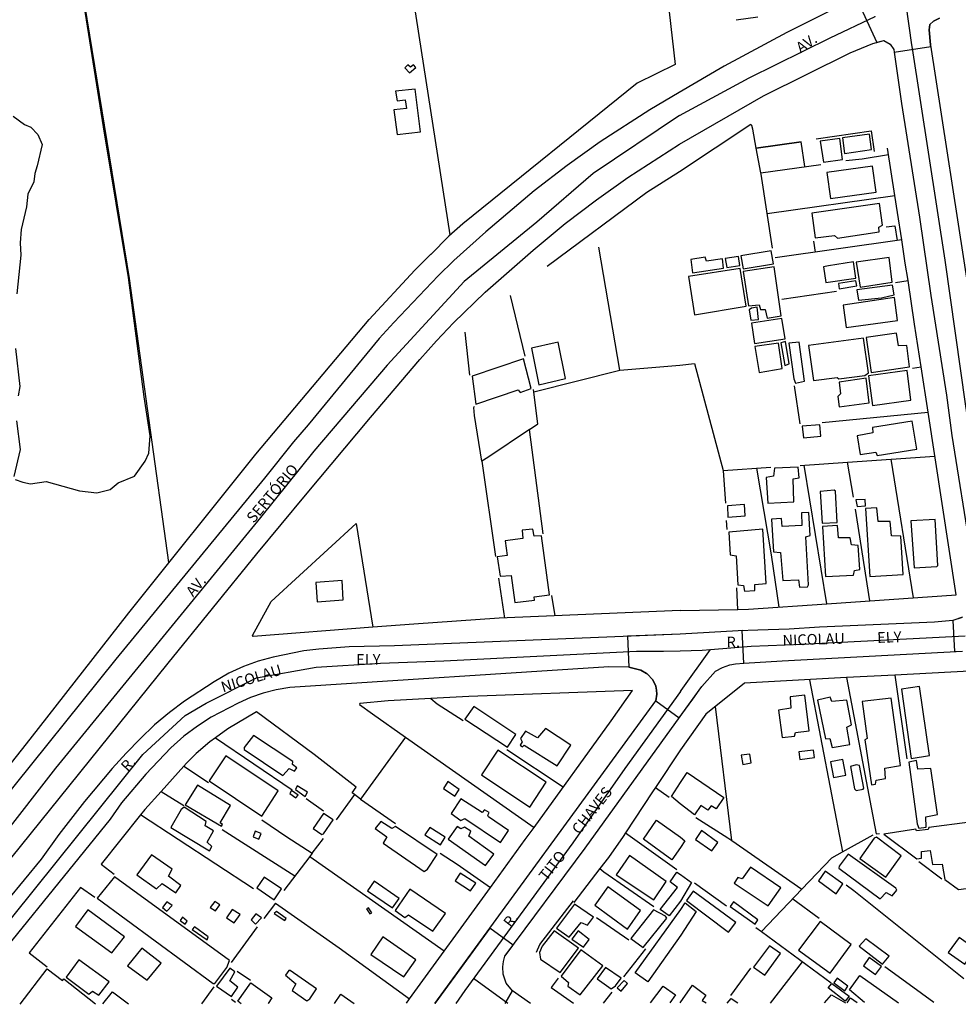
# Model space of a CAD drawing. Units: millimetres. Extents: x 180563 to 185526, y 1679818 to 1682911.
# Drawn here: x 184407 to 184626, y 1679827 to 1680057 of the extents above; entities that cross this region are included whole.
import ezdxf
from ezdxf.enums import TextEntityAlignment as Align

# ---------------------------------------------------------------- set-up
doc = ezdxf.new("R2010")
doc.units = ezdxf.units.MM
doc.header["$LTSCALE"] = 5
for name, color, linetype in [('V-BANHADO', 102, 'Continuous'), ('V-EDIFICACAO', 11, 'Continuous'), ('V-LOTE', 1, 'Continuous'), ('V-NOME_DOS_LOGRADOUROS', 41, 'Continuous'), ('V-QUADRA', 240, 'Continuous'), ('V-TESTADA', 191, 'Continuous')]:
    doc.layers.add(name, color=color, linetype=linetype)
doc.layers.add('V-CRUZAMENTO', color=1, linetype='Continuous', plot=False)
doc.layers.add('V-EIXO_DE_LOGRADOURO', color=3, linetype='Continuous', plot=False)
doc.styles.get("Standard").update_dxf_attribs({"font": 'ARIAL.TTF'})

msp = doc.modelspace()

# ---------------------------------------------------------------- linework, layer by layer
at = {"layer": 'V-BANHADO'}
for points in [[(184406.22, 1679949.7), (184407.96, 1679949.09), (184409.8, 1679948.69), (184413.48, 1679949.25), (184413.48, 1679949.25), (184421.25, 1679947.03), (184425.29, 1679946.59), (184425.29, 1679946.59), (184428.39, 1679947.35), (184430.23, 1679948.94), (184434.09, 1679950.5), (184436.51, 1679954.02), (184437.39, 1679955.88), (184437.74, 1679959.91), (184436.33, 1679969), (184432.65, 1679996.84), (184426.82, 1680032.07), (184422.34, 1680060.47)], [(184405.72, 1680034.56), (184408.39, 1680032.58), (184409.86, 1680031.99), (184411.52, 1680030.23), (184412.51, 1680027.88), (184411.35, 1680022.9), (184410.77, 1680021.16), (184410.54, 1680019.23), (184409.13, 1680016.35), (184408.88, 1680013.34), (184407.64, 1680008.04), (184407.34, 1680004.94), (184407.54, 1680002.05), (184406.61, 1679993.08)], [(184406.29, 1679980.28), (184407.32, 1679971.38), (184406.87, 1679969.23)], [(184406.54, 1679963.41), (184407.4, 1679956.69), (184405.89, 1679950.43)]]:
    msp.add_lwpolyline(points, dxfattribs=at)
at = {"layer": 'V-CRUZAMENTO'}
for points in [[(184602.64979, 1680061.94578), (184607.24909, 1680051.74423), (184607.24909, 1680051.74423), (184608.94, 1680052.2), (184610.38, 1680051.32), (184611.24, 1680050.12), (184611.33, 1680049.47), (184611.33, 1680049.47), (184619.87322, 1680050.784), (184619.87322, 1680050.784), (184619.81, 1680051.21), (184619.81, 1680051.21), (184619.51, 1680054.71), (184619.68, 1680055.91), (184620.48, 1680056.74), (184621.87, 1680057.43)], [(184627.27, 1679917.6), (184625.04, 1679916.79), (184625.04, 1679916.79), (184625.42267, 1679909.53311), (184627.26, 1679909.63)], [(184520.53, 1679827.4), (184522.3, 1679830.34), (184520.82, 1679832.1), (184520.12, 1679834.21), (184520.03, 1679835.93), (184520.16, 1679837.22), (184520.51, 1679838.4), (184522.40672, 1679840.96138), (184516.94626, 1679844.96518), (184510.24858, 1679835.78962), (184504.11, 1679827.38)]]:
    msp.add_lwpolyline(points, dxfattribs=at)
msp.add_lwpolyline([(184555.05, 1679902.93), (184555.69, 1679901.49), (184555.83, 1679900.51), (184555.83, 1679900.51), (184555.96, 1679899.56), (184555.71, 1679898.07), (184561.19559, 1679894.09922), (184561.19559, 1679894.09922), (184564.33865, 1679898.44209), (184564.33865, 1679898.44209), (184565.85, 1679900.53), (184565.85, 1679900.53), (184566.46, 1679901.38), (184569.62, 1679904.99), (184571.3, 1679905.85), (184572.95, 1679906.42), (184574.27, 1679906.68), (184576.28, 1679906.81), (184576.28, 1679906.81), (184575.85047, 1679914.43411), (184575.85047, 1679914.43411), (184574.89, 1679914.38), (184574.89, 1679914.38), (184561.4, 1679913.62), (184549.13569, 1679913.12094), (184549.13569, 1679913.12094), (184549.43, 1679905.88), (184549.43, 1679905.88), (184552.25, 1679905.21), (184552.25, 1679905.21), (184553.52, 1679904.42), (184553.52, 1679904.42), (184553.66, 1679904.33), (184555.05, 1679902.93)], close=True, dxfattribs=at)
at = {"layer": 'V-EDIFICACAO'}
for points in [[(184498.19, 1680044.68), (184499.68, 1680045.92), (184499.16, 1680046.52), (184498.45, 1680045.95), (184497.81, 1680046.5), (184497.17, 1680045.78), (184498.19, 1680044.68)], [(184494.99, 1680040.35), (184495.33, 1680038.14), (184497.25, 1680038.33), (184497.52, 1680036.34), (184494.61, 1680035.98), (184495.34, 1680030.27), (184500.83, 1680030.9), (184499.52, 1680040.81), (184494.99, 1680040.35)], [(184599.24, 1680029.47), (184599.7, 1680025.82), (184606.06, 1680026.71), (184605.57, 1680030.35), (184599.24, 1680029.47)], [(184594.09, 1680028.69), (184594.8, 1680023.76), (184599.29, 1680024.44), (184598.62, 1680029.31), (184594.09, 1680028.69)], [(184595.59, 1680021.37), (184596.44, 1680015.31), (184607.15, 1680016.82), (184606.27, 1680022.88), (184595.59, 1680021.37)], [(184592.14, 1680011.92), (184592.88, 1680006.14), (184597.4, 1680006.66), (184598.07, 1680006.08), (184607.81, 1680007.55), (184607.77, 1680008.58), (184608.6, 1680009.09), (184607.87, 1680014.12), (184592.14, 1680011.92)], [(184575.55, 1680001.91), (184576.07, 1679998.89), (184583.18, 1680000.08), (184582.66, 1680003.06), (184575.55, 1680001.91)], [(184567.57, 1680000.71), (184567.19, 1680001.64), (184563.88, 1680001.08), (184564.3, 1679997.94), (184571.51, 1679999.05), (184571.26, 1680001.19), (184567.57, 1680000.71)], [(184571.91, 1680001.31), (184572.26, 1679999.18), (184575.29, 1679999.7), (184574.97, 1680001.79), (184571.91, 1680001.31)], [(184596.04, 1679999.61), (184594.83, 1679999.35), (184595.38, 1679995.66), (184602.36, 1679996.69), (184601.85, 1680000.49), (184596.04, 1679999.61)], [(184602.43, 1680000.43), (184603.37, 1679994.64), (184610.83, 1679995.76), (184610.13, 1680001.54), (184602.43, 1680000.43)], [(184563.34, 1679997.08), (184564.76, 1679988.18), (184576.76, 1679990.16), (184575.4, 1679998.98), (184563.34, 1679997.08)], [(184576.13, 1679998.24), (184577.34, 1679990.26), (184579.84, 1679990.5), (184580.1, 1679989.39), (184581.26, 1679989.41), (184581.72, 1679987.38), (184584.93, 1679987.89), (184583.31, 1679999.32), (184576.13, 1679998.24)], [(184598.31, 1679995.46), (184598.46, 1679994.22), (184602.62, 1679994.9), (184602.42, 1679996.06), (184598.31, 1679995.46)], [(184602.65, 1679993.99), (184602.99, 1679991.6), (184608.34, 1679992.14), (184611.34, 1679992.83), (184610.95, 1679995.04), (184602.65, 1679993.99)], [(184599.39, 1679990.44), (184600.12, 1679985.19), (184612.11, 1679986.85), (184611.41, 1679992.16), (184599.39, 1679990.44)], [(184578.01, 1679989.73), (184577.46, 1679989.34), (184577.89, 1679986.87), (184579.69, 1679987.03), (184579.35, 1679989.92), (184578.01, 1679989.73)], [(184578.01, 1679986.18), (184578.77, 1679981.44), (184585.87, 1679982.54), (184585.13, 1679987.3), (184578.01, 1679986.18)], [(184585.97, 1679981.92), (184584.91, 1679981.65), (184585.81, 1679976.35), (184586.84, 1679976.68), (184585.97, 1679981.92)], [(184591.36, 1679981), (184592.48, 1679972.81), (184598.01, 1679973.51), (184598.38, 1679973.22), (184604.52, 1679974.02), (184605.31, 1679974.6), (184604.21, 1679982.74), (184591.36, 1679981)], [(184604.8, 1679982.89), (184605.98, 1679974.72), (184614.92, 1679976.01), (184614.25, 1679980.97), (184612.32, 1679980.91), (184611.85, 1679983.89), (184604.8, 1679982.89)], [(184532.21, 1679981.6), (184526.69, 1679980.33), (184528.39, 1679971.82), (184534.64, 1679973.31), (184532.89, 1679981.78), (184532.21, 1679981.6)], [(184578.85, 1679980.79), (184579.81, 1679974.72), (184585.23, 1679975.65), (184584.33, 1679981.57), (184578.85, 1679980.79)], [(184586.71, 1679981.51), (184587.89, 1679973.22), (184588.28, 1679972.19), (184590.38, 1679972.67), (184589.16, 1679981.73), (184586.71, 1679981.51)], [(184512.88, 1679973.82), (184513.74, 1679967.33), (184523.6, 1679970.66), (184524.02, 1679970.03), (184526.62, 1679970.94), (184524.84, 1679977.86), (184512.88, 1679973.82)], [(184605.34, 1679973.92), (184606.24, 1679967.02), (184615.23, 1679968.22), (184614.33, 1679975.17), (184605.34, 1679973.92)], [(184598.47, 1679972.46), (184598.82, 1679969.7), (184598.17, 1679969.12), (184598.51, 1679966.7), (184605.49, 1679967.63), (184604.77, 1679973.39), (184598.47, 1679972.46)], [(184589.89, 1679962.17), (184590.14, 1679959.4), (184594.21, 1679959.8), (184593.99, 1679962.45), (184589.89, 1679962.17)], [(184606.28, 1679961.82), (184606.34, 1679960.59), (184602.69, 1679959.87), (184603.38, 1679955.55), (184607.02, 1679956.05), (184607.34, 1679955.34), (184616.58, 1679956.81), (184615.55, 1679963.33), (184606.28, 1679961.82)], [(184583.14, 1679950.45), (184581.43, 1679950.19), (184581.85, 1679944.16), (184587.93, 1679944.47), (184587.79, 1679949.84), (184589.13, 1679950.13), (184588.96, 1679952.62), (184583.39, 1679952.34), (184583.14, 1679950.45)], [(184594.06, 1679946.89), (184594.54, 1679939.54), (184598.04, 1679939.67), (184597.63, 1679947.02), (184597.36, 1679947.23), (184594.06, 1679946.89)], [(184572.41, 1679943.59), (184572.55, 1679940.91), (184576.56, 1679941.21), (184576.37, 1679943.85), (184572.41, 1679943.59)], [(184602.41, 1679944.97), (184602.67, 1679943.43), (184604.63, 1679943.57), (184604.56, 1679945.05), (184602.41, 1679944.97)], [(184607.61, 1679939.94), (184607.3, 1679943.09), (184604.64, 1679942.94), (184605.68, 1679927.03), (184613.42, 1679927.55), (184612.91, 1679936.47), (184610.71, 1679936.53), (184610.41, 1679939.94), (184607.61, 1679939.94)], [(184585.22, 1679938.74), (184585.03, 1679940.63), (184582.68, 1679940.44), (184583.16, 1679932.81), (184584.84, 1679932.64), (184585.34, 1679926.13), (184588.99, 1679926.32), (184589.27, 1679924.6), (184591.07, 1679924.66), (184591.34, 1679925.09), (184590.74, 1679936.35), (184591.75, 1679936.6), (184591.43, 1679941.97), (184589.68, 1679941.92), (184589.77, 1679938.96), (184585.22, 1679938.74)], [(184594.6, 1679938.77), (184595.31, 1679927.1), (184601.87, 1679927.41), (184602.09, 1679928.43), (184603.29, 1679928.67), (184602.93, 1679934.32), (184601.37, 1679934.42), (184601.1, 1679936.1), (184598.37, 1679936.08), (184598.14, 1679938.97), (184594.6, 1679938.77)], [(184615.25, 1679940.09), (184615.99, 1679929.12), (184621.3, 1679929.36), (184621.55, 1679929.61), (184620.9, 1679940.34), (184615.25, 1679940.09)], [(184520.59, 1679935.38), (184521.04, 1679931.98), (184518.72, 1679931.65), (184519.38, 1679927.11), (184521.95, 1679927.33), (184522.81, 1679921), (184527.38, 1679921.52), (184527.29, 1679922.3), (184530.9, 1679922.8), (184529.05, 1679936.57), (184527.29, 1679936.48), (184526.99, 1679938.12), (184524.54, 1679937.89), (184524.7, 1679935.93), (184520.59, 1679935.38)], [(184572.73, 1679937.38), (184573.06, 1679932.12), (184574.42, 1679931.87), (184574.85, 1679925.09), (184576.17, 1679924.96), (184576.39, 1679923.61), (184578.8, 1679923.77), (184578.82, 1679925.17), (184581.49, 1679925.43), (184580.7, 1679938.08), (184572.73, 1679937.38)], [(184476.39, 1679925.64), (184476.68, 1679921.16), (184482.72, 1679921.64), (184482.48, 1679926.09), (184476.39, 1679925.64)], [(184587.06, 1679898.98), (184587.2, 1679896.3), (184584.37, 1679895.83), (184585.21, 1679889.44), (184588.06, 1679889.82), (184588.34, 1679890.61), (184591.46, 1679891.04), (184590.47, 1679899.36), (184587.06, 1679898.98)], [(184617.24, 1679901.35), (184613.01, 1679900.73), (184615.26, 1679884.58), (184619.56, 1679885.26), (184617.24, 1679901.35)], [(184596.78, 1679897.85), (184596.4, 1679898.87), (184593.45, 1679898.21), (184595.29, 1679889.18), (184596.35, 1679889.27), (184596.88, 1679887.11), (184601, 1679887.85), (184600.32, 1679891.9), (184601.35, 1679892.45), (184600.28, 1679898.19), (184596.78, 1679897.85)], [(184603.87, 1679897.86), (184605.05, 1679889.23), (184604.48, 1679888.94), (184606.04, 1679878.44), (184606.99, 1679878.58), (184607.13, 1679879.52), (184609.33, 1679879.87), (184609.16, 1679882.28), (184612.78, 1679882.95), (184610.61, 1679898.63), (184603.87, 1679897.86)], [(184513.23, 1679896.74), (184511.17, 1679893.72), (184521.12, 1679887.25), (184523.02, 1679890.17), (184513.23, 1679896.74)], [(184461.82, 1679889.97), (184459.68, 1679887.15), (184459.61, 1679886.68), (184468.7, 1679880.61), (184470.11, 1679882.23), (184471.41, 1679881.63), (184471.91, 1679882.42), (184470.9, 1679883.19), (184471.04, 1679883.89), (184461.82, 1679889.97)], [(184528.09, 1679889.43), (184525.33, 1679890.95), (184524.12, 1679889.23), (184524.49, 1679888.48), (184524.09, 1679887.65), (184524.61241, 1679887.32283), (184524.96, 1679887.72), (184532.65, 1679882.87), (184535.87, 1679887.68), (184529.98, 1679891.56), (184528.09, 1679889.43)], [(184518.85, 1679886.53), (184515.01, 1679880.74), (184526.31, 1679873.25), (184530.12, 1679879.04), (184518.85, 1679886.53)], [(184575.62, 1679885.36), (184575.98, 1679883.21), (184577.94, 1679883.57), (184577.68, 1679885.59), (184575.62, 1679885.36)], [(184589.07, 1679886.11), (184589.29, 1679884.34), (184592.76, 1679884.77), (184592.52, 1679886.53), (184589.07, 1679886.11)], [(184455.34, 1679885.17), (184451.49, 1679879.37), (184463.76, 1679871.11), (184467.56, 1679877.06), (184455.34, 1679885.17)], [(184596.46, 1679883.79), (184597.2, 1679880.14), (184600.03, 1679880.69), (184599.35, 1679884.35), (184596.46, 1679883.79)], [(184602.43, 1679883.13), (184601.15, 1679882.68), (184602.11, 1679877.51), (184602.5, 1679877.09), (184604.09, 1679877.39), (184604.26, 1679877.66), (184603.22, 1679882.97), (184602.43, 1679883.13)], [(184616.88, 1679882.1), (184616.56, 1679884.09), (184614.76, 1679883.73), (184616.72, 1679869.31), (184617.12, 1679868.3), (184618.82, 1679868.57), (184618.68, 1679870.99), (184621.41, 1679871.51), (184619.88, 1679882.26), (184616.88, 1679882.1)], [(184561.42, 1679874.01), (184559.39, 1679875.7), (184561.44, 1679878.95), (184563.02, 1679881.34), (184571.57, 1679875.49), (184569.8, 1679872.86), (184568.62, 1679873.56), (184567.88, 1679872.53), (184566.25, 1679873.6), (184564.73, 1679871.43)], [(184507.21, 1679879.19), (184506.15, 1679877.57), (184508.79, 1679875.81), (184509.82, 1679877.36), (184507.21, 1679879.19)], [(184448.74, 1679878.36), (184445.9, 1679873.78), (184454.34, 1679868.75), (184454.58, 1679869.15), (184454.08, 1679869.55), (184456.44, 1679873.62), (184448.74, 1679878.36)], [(184470.28, 1679876.42), (184471.74, 1679875.39), (184472.28, 1679876.01), (184470.7, 1679877.08), (184470.28, 1679876.42)], [(184472.05, 1679878.16), (184471.66, 1679877.34), (184473.86, 1679875.68), (184474.43, 1679876.71), (184472.05, 1679878.16)], [(184510.21, 1679875.13), (184507.93, 1679871.7), (184510.18, 1679870.12), (184511.13, 1679870.59), (184519.46, 1679864.93), (184521.36, 1679867.77), (184516.67, 1679870.95), (184516.51, 1679871.33), (184516.79, 1679871.93), (184515.75, 1679872.57), (184515.2, 1679871.97), (184510.21, 1679875.13)], [(184444.97, 1679872.63), (184442.5, 1679868.5), (184451.55, 1679863.03), (184452.12, 1679864), (184451.05, 1679865.02), (184452.51, 1679867.67), (184450.57, 1679868.87), (184450.78, 1679869.88), (184445.66, 1679873.21), (184444.97, 1679872.63)], [(184478.18, 1679871.72), (184475.75, 1679868.27), (184477.77, 1679866.8), (184478.17, 1679866.99), (184480.38, 1679870.25), (184478.18, 1679871.72)], [(184494.99, 1679868.7), (184494.12, 1679868.23), (184491.55, 1679869.86), (184490.23, 1679868.21), (184492.91, 1679866.28), (184492.12, 1679864.83), (184501.68, 1679858.17), (184502.4, 1679858.74), (184504.67, 1679862.15), (184494.99, 1679868.7)], [(184561.47, 1679863.79), (184559.44, 1679860.93), (184552.81, 1679865.72), (184555.86, 1679870.21), (184561.47, 1679866.2), (184562.5, 1679865.37)], [(184619.45, 1679868.5), (184619.27, 1679867.99), (184616.56, 1679867.67), (184616.4, 1679868.06), (184608.92, 1679866.91), (184616.63, 1679861.12), (184617.74, 1679861.29), (184617.68, 1679862.83), (184619.71, 1679863.13), (184620.3, 1679859.81), (184622.53, 1679859.92), (184623.15, 1679856.32), (184626.31, 1679853.99), (184631.06, 1679854.63), (184628.99, 1679869.68), (184619.45, 1679868.5)], [(184461.73, 1679866.28), (184463.04, 1679865.75), (184463.64, 1679867.06), (184462.24, 1679867.58), (184461.73, 1679866.28)], [(184502.99, 1679868.48), (184501.84, 1679866.73), (184505.44, 1679864.4), (184506.53, 1679866.18), (184502.99, 1679868.48)], [(184512.07, 1679866.44), (184512.54, 1679867.61), (184511.09, 1679868.55), (184510.22, 1679868.17), (184509.35, 1679868.67), (184507.27, 1679865.75), (184515.93, 1679859.63), (184517.91, 1679862.27), (184512.07, 1679866.44)], [(184566.38, 1679867.76), (184564.97, 1679865.64), (184568.8, 1679863.04), (184570.17, 1679864.95), (184566.38, 1679867.76)], [(184606.69, 1679865.97), (184603.33, 1679861.22), (184609.36, 1679856.9), (184612.97, 1679861.87), (184607.22, 1679866.22), (184606.69, 1679865.97)], [(184438, 1679862.09), (184434.58, 1679857.44), (184439.15, 1679854.14), (184440.52, 1679855.38), (184443.67, 1679853.21), (184444.87, 1679854.89), (184441.97, 1679857.09), (184442.85, 1679858.7), (184438, 1679862.09)], [(184549.59, 1679861.96), (184546.46, 1679857.44), (184555.23, 1679851.55), (184558.15, 1679855.88), (184549.59, 1679861.96)], [(184600.61, 1679862.26), (184598.47, 1679859.45), (184598.38, 1679858.94), (184608.1, 1679851.78), (184609.48, 1679853.31), (184610.84, 1679852.52), (184611.92, 1679853.86), (184611.73, 1679854.27), (184600.61, 1679862.26)], [(184510.02, 1679857.8), (184508.87, 1679855.99), (184512.49, 1679853.66), (184513.69, 1679855.45), (184510.02, 1679857.8)], [(184561.49, 1679851.26), (184558.8, 1679847.83), (184556.76, 1679849.32), (184560.75, 1679854.45), (184559.08, 1679855.82), (184560.63, 1679858.05), (184561.47, 1679857.52), (184564, 1679855.65)], [(184577.83, 1679859.17), (184575.86, 1679856.45), (184574.85, 1679856.82), (184574.02, 1679855.49), (184581.95, 1679850.15), (184584.88, 1679854.42), (184577.83, 1679859.17)], [(184595.25, 1679858.24), (184593.64, 1679855.99), (184597.76, 1679853), (184599.35, 1679855.31), (184595.25, 1679858.24)], [(184429.39, 1679856.97), (184425.31, 1679851.93), (184452.4, 1679832.02), (184452.79, 1679832.08), (184455.61, 1679835.77), (184456.21, 1679837.44), (184429.39, 1679856.97)], [(184464.32, 1679856.89), (184462.62, 1679854.36), (184466.61, 1679851.61), (184468.36, 1679854.12), (184464.32, 1679856.89)], [(184489.99, 1679855.95), (184488.41, 1679853.67), (184494.28, 1679849.7), (184495.82, 1679851.92), (184489.99, 1679855.95)], [(184498.34, 1679854.1), (184494.87, 1679849.12), (184497.15, 1679847.49), (184498.01, 1679848.09), (184503.7, 1679844.23), (184506.59, 1679848.36), (184498.34, 1679854.1)], [(184544.49, 1679854.64), (184541.51, 1679850.31), (184549.09, 1679844.71), (184552.17, 1679849.07), (184544.49, 1679854.64)], [(184564.44, 1679853.63), (184562.83, 1679851.45), (184572.65, 1679844.05), (184574.36, 1679846.27), (184564.44, 1679853.63)], [(184441.58, 1679851.09), (184440.56, 1679849.8), (184441.62, 1679848.9), (184442.85, 1679850.25), (184441.58, 1679851.09)], [(184451.74, 1679849.79), (184452.94, 1679849.02), (184453.99, 1679850.39), (184452.78, 1679851.19), (184451.74, 1679849.79)], [(184561.54, 1679843.33), (184553.81, 1679832.46), (184550.89, 1679834.54), (184561.52, 1679849.34), (184562.53, 1679850.89), (184565.13, 1679848.85)], [(184573.87, 1679851.1), (184573.09, 1679849.99), (184578.93, 1679845.87), (184579.54, 1679846.92), (184573.87, 1679851.1)], [(184423.17, 1679849.24), (184420.26, 1679845.39), (184428.79, 1679839.18), (184431.73, 1679842.93), (184423.17, 1679849.24)], [(184456.86, 1679849.36), (184455.49, 1679847.39), (184457.32, 1679846.24), (184458.72, 1679848.16), (184456.86, 1679849.36)], [(184467.2, 1679848.85), (184466.68, 1679848.42), (184469.13, 1679846.76), (184469.42, 1679847.21), (184467.2, 1679848.85)], [(184488.64, 1679849.69), (184488.22, 1679849.45), (184488.96, 1679848.32), (184489.46, 1679848.52), (184488.64, 1679849.69)], [(184536.72, 1679850.59), (184532.53, 1679844.96), (184535.52, 1679842.89), (184538.26, 1679846.27), (184539.8, 1679845.64), (184541.14, 1679847.53), (184536.72, 1679850.59)], [(184555.2, 1679849.27), (184549.88, 1679842.59), (184552.77, 1679840.43), (184558.28, 1679847.28), (184557.93, 1679847.77), (184555.2, 1679849.27)], [(184445.24, 1679847.54), (184444.68, 1679846.73), (184445.84, 1679845.92), (184446.37, 1679846.63), (184445.24, 1679847.54)], [(184462.39, 1679848.31), (184461.27, 1679846.89), (184462.3, 1679845.89), (184463.66, 1679847.36), (184462.39, 1679848.31)], [(184594.07, 1679846.56), (184589.04, 1679839.81), (184596.37, 1679834.46), (184601.27, 1679841.18), (184594.07, 1679846.56)], [(184448.05, 1679845.27), (184447.53, 1679844.64), (184451.04, 1679842.25), (184451.26, 1679842.94), (184448.05, 1679845.27)], [(184531.95, 1679844.38), (184529.2, 1679840.8), (184528.56, 1679839.32), (184528.82, 1679837.71), (184533.35, 1679834.62), (184537.69, 1679840.3), (184531.95, 1679844.38)], [(184537.55, 1679844.32), (184536.14, 1679842.39), (184538.86, 1679840.55), (184540.19, 1679842.32), (184537.55, 1679844.32)], [(184492.02, 1679842.91), (184489.21, 1679838.84), (184496.87, 1679833.59), (184499.69, 1679837.6), (184492.02, 1679842.91)], [(184604.68, 1679842.47), (184603.2, 1679840.75), (184608.64, 1679836.57), (184610.13, 1679838.44), (184604.68, 1679842.47)], [(184626.5, 1679842.79), (184623.95, 1679839.25), (184627.81, 1679836.54), (184630.3, 1679840.07), (184626.5, 1679842.79)], [(184432.41, 1679836.17), (184437.01, 1679832.82), (184440.3, 1679836.82), (184435.76, 1679840.32), (184432.41, 1679836.17)], [(184538.21, 1679839.87), (184533.61, 1679833.76), (184535.33, 1679832.29), (184535.18, 1679831.45), (184538.06, 1679829.37), (184543.35, 1679836.15), (184538.21, 1679839.87)], [(184578.52, 1679835.88), (184581.16, 1679834.01), (184584.78, 1679839.02), (184582.25, 1679840.85), (184578.52, 1679835.88)], [(184421.09, 1679837.54), (184418.12, 1679833.52), (184423.36, 1679829.57), (184424.28, 1679830.28), (184425.76, 1679829.33), (184428.15, 1679832.45), (184421.09, 1679837.54)], [(184605.53, 1679838.09), (184604.16, 1679836.16), (184607, 1679834.13), (184608.4, 1679836.02), (184605.53, 1679838.09)], [(184453.22, 1679831.45), (184456.66, 1679829.05), (184458.13, 1679831.16), (184456.29, 1679832.69), (184457.46, 1679834.79), (184456.27, 1679835.59), (184453.22, 1679831.45)], [(184470.4, 1679835.11), (184470.06, 1679835.08), (184469.27, 1679833.99), (184471.68, 1679831.99), (184470.87, 1679830.45), (184474.26, 1679827.99), (184474.98, 1679828.5), (184476.54, 1679830.82), (184470.4, 1679835.11)], [(184543.94, 1679835.75), (184542.02, 1679833.15), (184545.32, 1679830.79), (184546.29, 1679831.53), (184547.63, 1679833.28), (184543.94, 1679835.75)], [(184546.72, 1679831.07), (184547.62, 1679830.26), (184549.1, 1679832.05), (184548.29, 1679832.74), (184546.72, 1679831.07)], [(184598, 1679833.27), (184597.22, 1679832.18), (184599.84, 1679830.34), (184600.53, 1679831.44), (184598, 1679833.27)], [(184599.86882, 1679827.91426), (184595.91508, 1679831.02786), (184596.77957, 1679832.07671), (184600.85647, 1679829.11254)]]:
    msp.add_lwpolyline(points, close=True, dxfattribs=at)
for points in [[(184407.37, 1679827.24), (184413.67, 1679835.47), (184417.23, 1679832.75), (184417.55, 1679833.15), (184424.95, 1679827.33)], [(184604.43, 1679827.58), (184600.9, 1679830.56), (184603.29, 1679833.91), (184612.32, 1679827.53)], [(184458.92, 1679827.32), (184458.15, 1679827.9), (184461.23, 1679832.21), (184466.14, 1679828.73), (184465.21465, 1679827.37956), (184465.21465, 1679827.37956)], [(184554.45, 1679827.51), (184557.39, 1679831.46), (184560.27, 1679829.37), (184559.01, 1679827.52)], [(184561.42, 1679827.52), (184564.29, 1679831.65), (184567.4, 1679829.29), (184566.54, 1679828.07), (184567.42, 1679827.5)], [(184426.64, 1679827.27), (184428.93, 1679830.11), (184432.67, 1679827.28)], [(184480.73, 1679827.35), (184482.19, 1679829.55), (184485.35, 1679827.35)], [(184572.37, 1679827.48), (184573.28, 1679828.51), (184574.86, 1679827.51)], [(184595.05, 1679827.51), (184596.73, 1679829.44), (184599.94, 1679827.52)], [(184600.33, 1679827.52), (184601.12489, 1679828.71583), (184602.67, 1679827.58)]]:
    msp.add_lwpolyline(points, dxfattribs=at)
at = {"layer": 'V-EIXO_DE_LOGRADOURO'}
msp.add_line((184521.18, 1679827.4), (184513.12955, 1679833.20298), dxfattribs=at)
for points in [[(184615.62, 1680050.35), (184615.49, 1680051.21), (184614.1, 1680060.62)], [(184561.23, 1680034.65), (184577.5, 1680043.48), (184596.37, 1680052.84), (184606.87, 1680057.83), (184606.91, 1680057.84)], [(184634.84, 1679922.5), (184628.07, 1679966.83), (184623.23, 1680000.93), (184615.62, 1680050.35)], [(184561.23, 1680034.65), (184541.07, 1680021.11), (184527.91, 1680009.82), (184510.99, 1679995.91), (184493.05, 1679976.36), (184475.91, 1679956.3), (184463.48, 1679940.81), (184415.6, 1679882.29), (184402.87, 1679865.93), (184371.72, 1679827.19)], [(184577.98, 1679910.83), (184589.86, 1679911.26), (184627.88, 1679913.24)], [(184568.45, 1679910.04), (184577.93, 1679910.83), (184577.98, 1679910.83)], [(184388.97, 1679827.22), (184405.63, 1679847.65), (184435.98, 1679885.53), (184445.87, 1679894.59), (184450.81, 1679897.51), (184462.55, 1679903.42), (184476.45, 1679905.89), (184491.43, 1679906.86), (184506.26, 1679907.38), (184551.2, 1679909.63), (184557.48, 1679909.66)], [(184557.48, 1679909.66), (184561.41, 1679909.68)], [(184561.41, 1679909.68), (184566.52, 1679909.88), (184568.45, 1679910.04)], [(184561.62, 1679900.41), (184568.45, 1679910.04)], [(184561.47, 1679900.2), (184548.49, 1679882.23), (184536.36, 1679864.87), (184511.11, 1679830.45)], [(184561.47, 1679900.2), (184561.62, 1679900.41)], [(184511.11, 1679830.45), (184509.06, 1679827.39)]]:
    msp.add_lwpolyline(points, dxfattribs=at)
at = {"layer": 'V-LOTE'}
for points in [[(184507.7, 1680006.82), (184474.52, 1680220.59), (184485.08, 1680227.16), (184495.1, 1680233.04), (184498.87, 1680234.36), (184502.74, 1680235.12), (184506.88, 1680235.13), (184508.93, 1680234.94), (184513.01, 1680234.08), (184540.52, 1680227.39), (184542.98, 1680226.63), (184545.18, 1680207), (184555.04, 1680128.98), (184530.46, 1680126.18), (184526.55, 1680122.16), (184518.6, 1680121.75), (184514.78, 1680124.35), (184489.84, 1680122.05)], [(184442.08, 1679930.35), (184432.91, 1679996.64), (184417.82, 1680089.35), (184447.56, 1680091.33), (184437.62, 1680148.25), (184449.62, 1680158.91)], [(184554.44, 1680091.2), (184555.57, 1680071.14), (184558.85, 1680058.92), (184560.26, 1680046.57), (184551.34, 1680042.25), (184510.71, 1680009.38), (184507.38, 1680006.52), (184503.22, 1680002.27)], [(184577.87, 1680032.62), (184561.24, 1680021.57)], [(184579.14, 1680027.06), (184578.31, 1680031.5), (184578.12, 1680032.36), (184577.87, 1680032.62)], [(184589.6, 1680028.51), (184579.14, 1680027.06)], [(184590.51, 1680022.76), (184589.6, 1680028.51)], [(184579.14, 1680027.06), (184579.09, 1680027.05)], [(184580.21, 1680021.28), (184579.14, 1680027.06)], [(184600.03, 1680024.2), (184603.87, 1680024.59), (184610.03, 1680025.58)], [(184611.51, 1680016.01), (184609.81, 1680027.07)], [(184561.24, 1680021.57), (184553.63, 1680016.68), (184530.37, 1679999.4)], [(184580.21, 1680021.28), (184594.21, 1680023.27)], [(184582.9, 1680003.72), (184580.27, 1680020.98), (184580.21, 1680021.28)], [(184581.71, 1680011.78), (184611.51, 1680016.01)], [(184612.11, 1680012.07), (184611.51, 1680016.01)], [(184613.09, 1680005.67), (184612.11, 1680012.07)], [(184609.43, 1680008.67), (184611.52, 1680008.92), (184612, 1680005.52)], [(184613.09, 1680005.67), (184583.58, 1680001.43)], [(184592.94, 1680002.81), (184592.6, 1680005.35)], [(184613.93, 1680000.21), (184613.09, 1680005.67)], [(184547.33, 1679975.24), (184542.38, 1680003.98)], [(184368.33, 1679837.01), (184369.94, 1679838.75), (184409.67, 1679889.05), (184432.77, 1679918.6), (184462.35, 1679955.63), (184488.79, 1679987.06), (184499.5, 1679998.56), (184503.21, 1680002.28)], [(184614.56, 1679996.14), (184613.93, 1680000.21)], [(184611.61, 1679995.67), (184614.56, 1679996.14)], [(184616.11, 1679985.99), (184614.56, 1679996.14)], [(184585.1, 1679991.84), (184597.86, 1679993.71)], [(184525.19, 1679978.48), (184521.79, 1679992.63)], [(184617.64, 1679976.03), (184616.11, 1679985.99)], [(184512.33, 1679974.03), (184511.24, 1679984.11)], [(184527.23, 1679970.15), (184547.33, 1679975.24)], [(184547.33, 1679975.24), (184561.31, 1679976.39)], [(184561.31, 1679976.39), (184564.75, 1679976.78), (184571.43, 1679951.81)], [(184615.63, 1679975.68), (184617.64, 1679976.03)], [(184619.27, 1679965.41), (184617.64, 1679976.03)], [(184526.2, 1679961.4), (184528.14, 1679962.71), (184527.16, 1679970.7)], [(184587.97, 1679971.56), (184589.35, 1679962.74)], [(184515.08, 1679953.98), (184513.43, 1679964.65), (184513.24, 1679966.52), (184513.39, 1679966.8)], [(184594.5, 1679962.99), (184619.27, 1679965.41)], [(184625.82, 1679922.75), (184619.27, 1679965.41)], [(184526.2, 1679961.4), (184516.53, 1679954.82), (184515.08, 1679953.98)], [(184529.42, 1679937.06), (184526.2, 1679961.4)], [(184600.42, 1679953.76), (184610.6, 1679954.45)], [(184610.6, 1679954.45), (184620.84, 1679955.14)], [(184615.87, 1679922.07), (184610.6, 1679954.45)], [(184515.08, 1679953.98), (184518.26, 1679931.7)], [(184571.43, 1679951.81), (184582.54, 1679952.6)], [(184584.49, 1679919.93), (184582.67, 1679932.09), (184579.27, 1679952.34)], [(184589.41, 1679953.01), (184600.42, 1679953.76)], [(184595.6, 1679920.68), (184590.32, 1679953.06)], [(184601.81, 1679945.56), (184600.42, 1679953.76)], [(184571.43, 1679951.81), (184571.46, 1679951.7), (184571.95, 1679944.21)], [(184605.66, 1679921.39), (184602.28, 1679942.8)], [(184461.72, 1679913.07), (184461.62, 1679913.3), (184465.91, 1679921.23), (184485.77, 1679939.43)], [(184485.77, 1679939.43), (184489.65, 1679915.21)], [(184572.37, 1679938.03), (184572.2, 1679940.17)], [(184519.02, 1679926.69), (184520.41, 1679917.37)], [(184531.34, 1679922.59), (184532.12, 1679917.88)], [(184574.88, 1679919.38), (184574.58, 1679924.38)], [(184595.6, 1679920.68), (184625.82, 1679922.75)], [(184577.33, 1679919.43), (184595.6, 1679920.68)], [(184561.4, 1679919.11), (184519.15, 1679917.31), (184499.21, 1679915.94)], [(184561.4, 1679919.11), (184574.88, 1679919.38)], [(184574.88, 1679919.38), (184577.33, 1679919.43)], [(184499.21, 1679915.94), (184489.65, 1679915.21)], [(184489.65, 1679915.21), (184461.72, 1679913.07)], [(184611.52, 1679904.06), (184600.17, 1679903.45)], [(184628.89, 1679904.99), (184611.52, 1679904.06)], [(184611.52, 1679904.06), (184614.28, 1679884.53)], [(184576.38, 1679902.17), (184567.39, 1679894.96), (184561.45, 1679886.57)], [(184600.17, 1679903.45), (184576.38, 1679902.17)], [(184591.57, 1679902.95), (184599.28, 1679862.75)], [(184600.17, 1679903.45), (184607.15, 1679867.01), (184607.91, 1679867.1)], [(184550.23, 1679900.47), (184512.05, 1679899.04)], [(184545.32, 1679893.36), (184550.23, 1679900.47)], [(184545.32, 1679893.36), (184550.24, 1679900.47)], [(184550.24, 1679900.47), (184550.23, 1679900.47)], [(184486.66, 1679897.45), (184486.54, 1679897.15), (184489.59, 1679894.97), (184497.33, 1679889.53)], [(184493.25, 1679898.05), (184486.66, 1679897.45)], [(184503.18, 1679898.57), (184493.25, 1679898.05)], [(184512.05, 1679899.04), (184503.18, 1679898.57)], [(184503.18, 1679898.57), (184504.69, 1679897.33), (184510.74, 1679893.41)], [(184462.55, 1679895.47), (184455.84, 1679891.5)], [(184485.4, 1679876.15), (184484.87, 1679876.55), (184485.79, 1679877.9), (184475.95, 1679885.52), (184462.55, 1679895.47)], [(184573.42, 1679865.47), (184569.6, 1679896.71)], [(184527.29, 1679868.5), (184545.32, 1679893.36)], [(184455.84, 1679891.5), (184452.92, 1679889.38)], [(184451.62, 1679888.43), (184448.44, 1679885.74), (184446.21, 1679883.46)], [(184452.92, 1679889.38), (184451.62, 1679888.43)], [(184452.92, 1679889.38), (184470.87, 1679877.28)], [(184497.33, 1679889.53), (184486.82, 1679875.08), (184494.98, 1679869.4)], [(184497.33, 1679889.53), (184527.29, 1679868.5)], [(184534.07, 1679877.9), (184520.94, 1679886.57)], [(184561.45, 1679886.57), (184555.62, 1679877.77)], [(184446.21, 1679883.46), (184445.59, 1679882.77)], [(184445.59, 1679882.77), (184440.29, 1679876.9)], [(184445.59, 1679882.77), (184451.32, 1679878.94)], [(184440.29, 1679876.9), (184436.48, 1679872.68)], [(184440.29, 1679876.9), (184445.58, 1679873.63)], [(184554.96, 1679876.78), (184548.64, 1679867.24)], [(184555.62, 1679877.77), (184554.96, 1679876.78)], [(184555.62, 1679877.77), (184558.83, 1679875.55)], [(184474.08, 1679875.22), (184478.19, 1679872.36)], [(184485.4, 1679876.15), (184481.1, 1679870.23)], [(184486.82, 1679875.07), (184485.4, 1679876.15)], [(184436.48, 1679872.68), (184435.46, 1679871.4)], [(184435.46, 1679871.4), (184426.3, 1679859.89)], [(184461.85, 1679854.13), (184435.46, 1679871.4)], [(184463.79, 1679870.29), (184469.57, 1679866.29), (184475.52, 1679862.44)], [(184565.05, 1679870.8), (184572.54, 1679866.08), (184573.42, 1679865.47)], [(184454.49, 1679867.99), (184471.5, 1679857.15)], [(184525.24, 1679865.68), (184527.29, 1679868.5)], [(184548.64, 1679867.24), (184548.08, 1679866.39)], [(184548.64, 1679867.24), (184560.59, 1679858.63)], [(184475.52, 1679862.44), (184478.13, 1679865.92)], [(184517.1, 1679854.46), (184525.24, 1679865.68)], [(184548.08, 1679866.39), (184544.64, 1679861.46)], [(184573.42, 1679865.47), (184589.82, 1679854.06)], [(184599.28, 1679862.75), (184606.45, 1679866.72)], [(184475.52, 1679862.44), (184474.94, 1679861.68)], [(184505.37, 1679862.48), (184509.35, 1679859.89), (184517.1, 1679854.46)], [(184589.82, 1679854.06), (184596.8, 1679861.38), (184599.28, 1679862.75)], [(184474.94, 1679861.68), (184468.94, 1679853.76)], [(184474.94, 1679861.68), (184506.33, 1679839.7)], [(184544.64, 1679861.46), (184542.64, 1679858.87)], [(184622.42, 1679856.43), (184617.08, 1679860.47)], [(184426.3, 1679859.89), (184429.3, 1679857.56)], [(184542.64, 1679858.87), (184536.54, 1679850.97)], [(184542.64, 1679858.87), (184543.55, 1679858.11), (184555.25, 1679850.01)], [(184564.73, 1679855.56), (184572.22, 1679850.19)], [(184421.45, 1679854.43), (184409.49, 1679839.19)], [(184424.82, 1679852.09), (184421.45, 1679854.43)], [(184498.26, 1679828.48), (184517.1, 1679854.46)], [(184580.38, 1679844.15), (184589.82, 1679854.06)], [(184600.09, 1679855.05), (184601.88, 1679853.76), (184627.55, 1679833.24)], [(184587.7, 1679851.8), (184593.79, 1679847.3)], [(184466.92, 1679850.83), (184464.2, 1679847.25)], [(184466.94, 1679850.83), (184481.81, 1679840.36), (184498.26, 1679828.48)], [(184541.88, 1679847.49), (184549.45, 1679842.22)], [(184462.66, 1679845.29), (184456.61, 1679836.94)], [(184579.08, 1679845.1), (184580.38, 1679844.15)], [(184580.38, 1679844.15), (184596.61, 1679832.2)], [(184548.27, 1679833.61), (184553.36, 1679840.11)], [(184409.49, 1679839.19), (184413.64, 1679835.92)], [(184582.47, 1679827.49), (184589.9, 1679837.1)], [(184458.03, 1679834.93), (184461.11, 1679832.79)], [(184573.23, 1679829.23), (184577.87, 1679835.59)], [(184620.55, 1679827.6), (184614.8, 1679831.8), (184609.18, 1679835.94)], [(184532.91, 1679833.29), (184531.27, 1679831.12)], [(184452.56, 1679831.27), (184449.72, 1679827.3)], [(184531.27, 1679831.12), (184536.46, 1679827.48)], [(184457.64, 1679827.59), (184456.72, 1679828.29)], [(184497.5, 1679827.43), (184498.26, 1679828.48)], [(184545.48, 1679830.01), (184543.42, 1679827.44)]]:
    msp.add_lwpolyline(points, dxfattribs=at)
at = {"layer": 'V-QUADRA'}
for p, q in [((184596.87, 1680059.34), (184586.25, 1680054.06)), ((184586.25, 1680054.06), (184571.69, 1680046.18)), ((184571.69, 1680046.18), (184561.19, 1680040.07)), ((184561.19, 1680040.07), (184554.29, 1680035.97)), ((184554.29, 1680035.97), (184542.73, 1680028.5)), ((184542.73, 1680028.5), (184535.01, 1680022.99)), ((184535.01, 1680022.99), (184527.35, 1680017.08)), ((184527.35, 1680017.08), (184516.07, 1680007.53)), ((184516.07, 1680007.53), (184508.61, 1680000.8)), ((184508.61, 1680000.8), (184504.94, 1679997.28)), ((184504.94, 1679997.28), (184494.57, 1679986.38)), ((184494.57, 1679986.38), (184491.15, 1679982.64)), ((184491.15, 1679982.64), (184474.6, 1679962.48)), ((184474.6, 1679962.48), (184471.12, 1679958.5)), ((184471.12, 1679958.5), (184464.38, 1679950.02)), ((184464.38, 1679950.02), (184429.7, 1679907.76)), ((184429.7, 1679907.76), (184390.46, 1679858.93))]:
    msp.add_line(p, q, dxfattribs=at)
for points in [[(184621.87, 1680057.43), (184620.48, 1680056.74), (184619.68, 1680055.91), (184619.51, 1680054.71), (184619.81, 1680051.21), (184619.82, 1680051.13), (184628.73, 1679993.2), (184629.36, 1679988.19), (184631.84, 1679972.76), (184634.12, 1679956.74), (184639.29, 1679923.11), (184641.78, 1679906.89), (184651.64, 1679842.7), (184652.65, 1679837.76), (184654.29, 1679836.09), (184656.11, 1679835.21), (184662.55, 1679832.72), (184668.99, 1679830), (184672.26188, 1679829.10902), (184675.42, 1679828.27), (184677.92, 1679827.63)], [(184377.71, 1679827.2), (184441.88, 1679906.86), (184462.62, 1679932.32), (184473.92, 1679946.06), (184489.12, 1679964.16), (184500.62, 1679977.73), (184504.54, 1679982.07), (184508.46, 1679986.32), (184515.88, 1679993.41), (184527.07, 1680003.28), (184534.55, 1680009.47), (184541.89, 1680015), (184549.15, 1680020.22), (184561.24, 1680028.02), (184580.84, 1680039.27), (184601.06, 1680049.31), (184606.32, 1680051.49), (184608.33, 1680052.04), (184608.94, 1680052.2), (184610.38, 1680051.32), (184611.24, 1680050.12), (184611.33, 1680049.47), (184613.03, 1680037.52), (184617.23, 1680010.95), (184619.85, 1679992.65), (184623.56, 1679969.38), (184624.8, 1679959.96), (184629.23, 1679932.3)], [(184626.97, 1679917.45), (184625.04, 1679916.79), (184620.73, 1679916.41), (184593.93, 1679915.23), (184586.79, 1679914.76), (184579.55, 1679914.53), (184574.89, 1679914.38), (184561.4, 1679913.62), (184494.74, 1679910.91), (184484.15, 1679910.62), (184477.09, 1679910.11), (184473.56, 1679909.72), (184466.42, 1679908.25), (184462.92, 1679907.3), (184459.5, 1679906.03), (184456.08, 1679904.52), (184452.62, 1679902.48), (184445.7, 1679897.96), (184442.24, 1679895.34), (184438.76, 1679892.4), (184435.38, 1679889.2), (184432.12, 1679885.8), (184428.84, 1679882.21), (184422.38, 1679874.54), (184416.37, 1679866.85), (184412.27, 1679861.11), (184384.42, 1679827.27)], [(184526.46, 1679827.41), (184522.3, 1679830.34), (184520.82, 1679832.1), (184520.12, 1679834.21), (184520.03, 1679835.93), (184520.16, 1679837.22), (184520.51, 1679838.4), (184539.23, 1679863.68), (184561.42, 1679894.41), (184565.85, 1679900.53), (184566.46, 1679901.38), (184569.62, 1679904.99), (184571.3, 1679905.85), (184572.95, 1679906.42), (184574.27, 1679906.68), (184576.28, 1679906.81), (184585.16, 1679907.41), (184627.26, 1679909.63)], [(184504.11, 1679827.38), (184555.71, 1679898.07), (184555.96, 1679899.56), (184555.83, 1679900.51), (184555.69, 1679901.49), (184555.05, 1679902.93), (184553.66, 1679904.33), (184553.52, 1679904.42), (184552.25, 1679905.21), (184549.43, 1679905.88), (184544.72, 1679906.01), (184470.28, 1679901.14), (184467.13, 1679900.62), (184464.1, 1679899.82), (184461.13, 1679898.85), (184458.23, 1679897.52), (184451.91, 1679894.2), (184448.74, 1679892.14), (184445.57, 1679889.78), (184442.5, 1679887.07), (184436.7, 1679880.93), (184431.02, 1679874.21), (184428.36, 1679870.41), (184393.37, 1679827.28)]]:
    msp.add_lwpolyline(points, dxfattribs=at)
at = {"layer": 'V-TESTADA'}
for points in [[(184574.49, 1680057.03), (184579.54, 1680057.69)], [(184577.87, 1680032.62), (184561.24, 1680021.57)], [(184593.1, 1680029.21), (184605.97, 1680031.09)], [(184605.97, 1680031.09), (184606.67, 1680026.28)], [(184579.14, 1680027.06), (184589.6, 1680028.51)], [(184579.09, 1680027.05), (184579.14, 1680027.06)], [(184611.51, 1680016.01), (184609.81, 1680027.07)], [(184561.24, 1680021.57), (184553.63, 1680016.68), (184530.37, 1679999.4)], [(184612.11, 1680012.07), (184611.51, 1680016.01)], [(184613.09, 1680005.67), (184612.11, 1680012.07)], [(184613.93, 1680000.21), (184613.09, 1680005.67)], [(184614.56, 1679996.14), (184613.93, 1680000.21)], [(184616.11, 1679985.99), (184614.56, 1679996.14)], [(184617.64, 1679976.03), (184616.11, 1679985.99)], [(184619.27, 1679965.41), (184617.64, 1679976.03)], [(184625.82, 1679922.75), (184619.27, 1679965.41)], [(184461.72, 1679913.07), (184461.62, 1679913.3), (184465.91, 1679921.23), (184485.77, 1679939.43)], [(184595.6, 1679920.68), (184625.82, 1679922.75)], [(184577.33, 1679919.43), (184595.6, 1679920.68)], [(184561.4, 1679919.11), (184519.15, 1679917.31), (184499.21, 1679915.94)], [(184561.4, 1679919.11), (184574.88, 1679919.38)], [(184574.88, 1679919.38), (184577.33, 1679919.43)], [(184499.21, 1679915.94), (184489.65, 1679915.21)], [(184489.65, 1679915.21), (184461.72, 1679913.07)], [(184611.52, 1679904.06), (184600.17, 1679903.45)], [(184628.89, 1679904.99), (184611.52, 1679904.06)], [(184576.38, 1679902.17), (184567.39, 1679894.96), (184561.45, 1679886.57)], [(184600.17, 1679903.45), (184576.38, 1679902.17)], [(184550.23, 1679900.47), (184512.05, 1679899.04)], [(184545.32, 1679893.36), (184550.23, 1679900.47)], [(184545.32, 1679893.36), (184550.24, 1679900.47)], [(184550.24, 1679900.47), (184550.23, 1679900.47)], [(184493.25, 1679898.05), (184486.66, 1679897.45)], [(184503.18, 1679898.57), (184493.25, 1679898.05)], [(184512.05, 1679899.04), (184503.18, 1679898.57)], [(184462.55, 1679895.47), (184455.84, 1679891.5)], [(184527.29, 1679868.5), (184545.32, 1679893.36)], [(184527.29, 1679868.5), (184545.32, 1679893.36)], [(184455.84, 1679891.5), (184452.92, 1679889.38)], [(184451.62, 1679888.43), (184448.44, 1679885.74), (184446.21, 1679883.46)], [(184452.92, 1679889.38), (184451.62, 1679888.43)], [(184561.45, 1679886.57), (184555.62, 1679877.77)], [(184446.21, 1679883.46), (184445.59, 1679882.77)], [(184445.59, 1679882.77), (184440.29, 1679876.9)], [(184440.29, 1679876.9), (184436.48, 1679872.68)], [(184554.96, 1679876.78), (184548.64, 1679867.24)], [(184555.62, 1679877.77), (184554.96, 1679876.78)], [(184436.48, 1679872.68), (184435.46, 1679871.4)], [(184435.46, 1679871.4), (184426.3, 1679859.89)], [(184525.24, 1679865.68), (184527.29, 1679868.5)], [(184525.24, 1679865.68), (184527.29, 1679868.5)], [(184548.64, 1679867.24), (184548.08, 1679866.39)], [(184517.1, 1679854.46), (184525.24, 1679865.68)], [(184517.1, 1679854.46), (184525.24, 1679865.68)], [(184548.08, 1679866.39), (184544.64, 1679861.46)], [(184544.64, 1679861.46), (184542.64, 1679858.87)], [(184542.64, 1679858.87), (184536.54, 1679850.97)], [(184421.45, 1679854.43), (184409.49, 1679839.19)], [(184498.26, 1679828.48), (184517.1, 1679854.46)], [(184498.26, 1679828.48), (184517.1, 1679854.46)], [(184527.88, 1679839.33), (184528.67, 1679841.19), (184536.49, 1679851.38)], [(184531.27, 1679831.12), (184536.46, 1679827.48)], [(184497.5, 1679827.43), (184498.26, 1679828.48)], [(184497.5, 1679827.43), (184498.26, 1679828.48)]]:
    msp.add_lwpolyline(points, dxfattribs=at)

# ---------------------------------------------------------------- texts
at = {"layer": 'V-NOME_DOS_LOGRADOUROS'}
for s, height, rotation, p in [('AV.', 2.50002, 34, (184589.94, 1680048.51)), ('SERTÓRIO', 2.50002, 50, (184462.47, 1679938.87)), ('AV.', 2.50002, 50, (184448.34, 1679921.63)), ('R.', 2.50002, 2, (184572.28, 1679909.69)), ('NICOLAU', 2.50002, 2, (184585.34, 1679910.12)), ('ELY', 2.50002, 2, (184607.42, 1679910.77)), ('NICOLAU', 2.50002, 17, (184454.93, 1679899.22)), ('R.', 2.49978, 47, (184433.02, 1679880.79)), ('CHAVES', 2.49978, 52, (184538.47, 1679866.2)), ('TITO', 2.49978, 52, (184530.8, 1679855.33)), ('R.', 2.49978, 52, (184522.49, 1679844.45))]:
    msp.add_text(s, height=height, rotation=rotation, dxfattribs=at).set_placement(p, align=Align.BOTTOM_LEFT)
msp.add_text('ELY', height=2.50002, dxfattribs=at).set_placement((184485.78, 1679905.68), align=Align.BOTTOM_LEFT)

doc.saveas('drawing.dxf')
